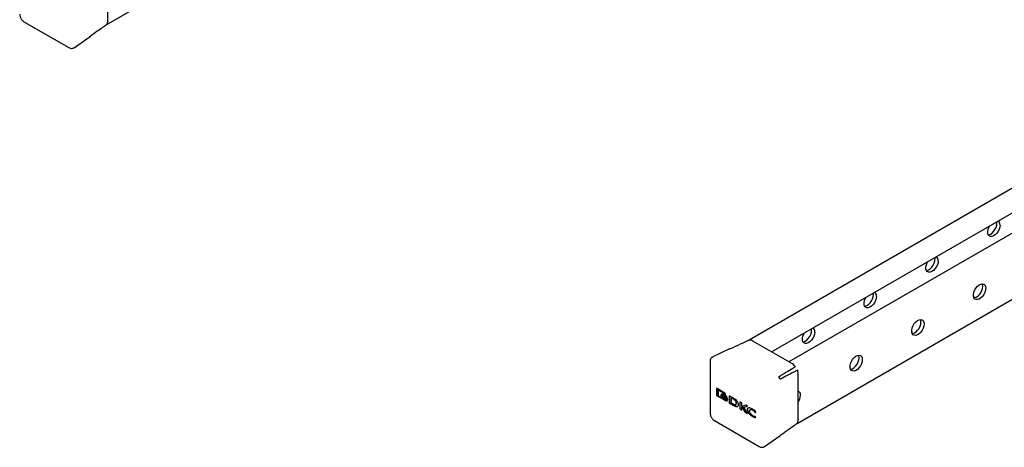
# Model space of a CAD drawing. Units: millimetres. Extents: x 1211 to 4026, y -2272 to 2696.
# Drawn here: x 2963 to 3526, y -2272 to -2028 of the extents above; entities that cross this region are included whole.
import ezdxf

# ---------------------------------------------------------------- set-up
doc = ezdxf.new("R2010")
doc.units = ezdxf.units.MM

msp = doc.modelspace()

# ---------------------------------------------------------------- linework, layer by layer
for p, q in [((3012.51, -2030.45), (3509.94, -1743.29)), ((3407.78, -2258.64), (4005.41, -1913.63)), ((3013.03, -2028.29), (3013.03, -2002.17)), ((2965.08, -2028.88), (2990.67, -2043.65)), ((3013.02, -2028.29), (3013.02, -2028.45)), ((2993.8, -2043.7), (3002.46, -2037.62)), ((3002.6, -2037.5), (3002.45, -2037.59)), ((3536.46, -2120.75), (3380.24, -2210.93)), ((3393.1, -2217.76), (3548.8, -2127.87)), ((3558.74, -2133.61), (3403.03, -2223.49)), ((3522.07, -2144.12), (3522, -2143.34)), ((3486.72, -2164.53), (3486.65, -2163.75)), ((3451.36, -2184.94), (3451.29, -2184.16)), ((3416.01, -2205.35), (3415.93, -2204.57)), ((3382.23, -2211.49), (3382.37, -2211.57)), ((3405.01, -2224.63), (3382.35, -2211.55)), ((3369.01, -2216.05), (3359.41, -2220.51)), ((3369.02, -2216.08), (3369.18, -2215.99)), ((3357.89, -2223.25), (3357.89, -2252.79)), ((3408.3, -2230.35), (3408.3, -2230.28)), ((3408.3, -2256.48), (3408.3, -2230.35)), ((3397.87, -2233.18), (3397.33, -2232.24)), ((3361.49, -2238.97), (3361.49, -2242.2)), ((3361.63, -2238.89), (3361.63, -2242.12)), ((3366.27, -2241.3), (3361.86, -2238.75)), ((3361.86, -2242.84), (3366.27, -2245.38)), ((3362, -2242.75), (3366.41, -2245.3)), ((3362.68, -2239.55), (3362.82, -2239.47)), ((3362.68, -2242.99), (3362.68, -2239.55)), ((3362.68, -2239.55), (3366.19, -2241.58)), ((3364.75, -2244.19), (3362.68, -2242.99)), ((3362.82, -2239.47), (3366.33, -2241.5)), ((3364.14, -2242.03), (3364.14, -2242.47)), ((3364.14, -2242.47), (3364.28, -2242.39)), ((3364.14, -2242.72), (3364.14, -2243.18)), ((3364.14, -2243.18), (3364.28, -2243.1)), ((3364.28, -2242.36), (3364.28, -2242.39)), ((3364.28, -2243.05), (3364.28, -2243.1)), ((3364.4, -2242.05), (3364.54, -2241.97)), ((3364.8, -2242.06), (3364.66, -2242.14)), ((3364.7, -2242.65), (3364.84, -2242.57)), ((3365.15, -2243.16), (3365.29, -2243.08)), ((3366.19, -2241.58), (3366.33, -2241.5)), ((3366.19, -2241.58), (3366.19, -2241.95)), ((3366.19, -2241.95), (3366.33, -2241.87)), ((3366.19, -2241.95), (3366.63, -2242.21)), ((3366.33, -2241.5), (3366.33, -2241.87)), ((3366.33, -2241.87), (3366.63, -2242.05)), ((3366.63, -2242.21), (3366.63, -2241.94)), ((3371.22, -2244.15), (3368.84, -2242.79)), ((3368.84, -2242.79), (3368.84, -2246.87)), ((3368.99, -2242.87), (3368.99, -2246.79)), ((3364.75, -2244.19), (3364.89, -2244.11)), ((3366.91, -2244.17), (3367.05, -2244.09)), ((3367.36, -2244.19), (3367.51, -2244.11)), ((3367.51, -2244.11), (3367.51, -2244.11)), ((3367.68, -2244.46), (3367.82, -2244.38)), ((3367.68, -2245.16), (3367.82, -2245.07)), ((3367.88, -2244.73), (3367.88, -2244.29)), ((3367.88, -2245.44), (3367.88, -2244.98)), ((3368.84, -2246.87), (3368.99, -2246.79)), ((3368.84, -2246.87), (3371.1, -2248.16)), ((3368.99, -2246.79), (3371.24, -2248.08)), ((3370.17, -2244.12), (3370.32, -2244.04)), ((3370.17, -2247.13), (3370.17, -2244.12)), ((3370.17, -2244.12), (3371.05, -2244.61)), ((3370.97, -2247.58), (3370.17, -2247.13)), ((3371.19, -2244.53), (3370.32, -2244.04)), ((3371.1, -2248.16), (3371.12, -2248.17)), ((3371.24, -2248.08), (3371.27, -2248.09)), ((3372.42, -2247.99), (3372.57, -2247.91)), ((3376.07, -2246.96), (3374.82, -2246.24)), ((3374.82, -2246.24), (3374.82, -2250.32)), ((3374.96, -2246.32), (3374.96, -2250.24)), ((3376.07, -2248.88), (3376.07, -2246.96)), ((3378.32, -2248.26), (3376.07, -2248.88)), ((3377.14, -2249.38), (3379.27, -2248.8)), ((3377.28, -2249.3), (3379.22, -2248.78)), ((3379.27, -2248.8), (3378.32, -2248.26)), ((3374.82, -2250.32), (3374.96, -2250.24)), ((3374.82, -2250.32), (3376.09, -2251.05)), ((3374.96, -2250.24), (3376.09, -2250.89)), ((3376.09, -2249.34), (3376.23, -2249.25)), ((3376.09, -2251.05), (3376.09, -2249.34)), ((3376.09, -2249.34), (3377.78, -2252.03)), ((3376.23, -2249.25), (3377.92, -2251.95)), ((3377.14, -2249.38), (3377.28, -2249.3)), ((3379.32, -2252.92), (3377.14, -2249.38)), ((3377.78, -2252.03), (3377.92, -2251.95)), ((3377.78, -2252.03), (3379.32, -2252.92)), ((3377.92, -2251.95), (3379.16, -2252.66)), ((3381.02, -2250.76), (3380.88, -2250.85)), ((3383.7, -2252.36), (3383.84, -2252.27)), ((3383.7, -2252.36), (3383.86, -2252.45)), ((3383.84, -2252.27), (3383.91, -2252.32)), ((3383.86, -2252.45), (3384.07, -2251.87)), ((3360.35, -2257.06), (3385.94, -2271.84)), ((3383.85, -2255.3), (3384.01, -2254.87)), ((3384.01, -2254.87), (3383.88, -2254.79)), ((3408.3, -2256.48), (3408.29, -2256.63)), ((3389.07, -2271.88), (3397.73, -2265.8)), ((3397.87, -2265.69), (3397.72, -2265.78))]:
    msp.add_line(p, q)
at = {"flags": 128}
for points in [[(3523.84, -2145.14), (3523.71, -2146.32), (3523.33, -2147.56), (3522.72, -2148.77), (3521.93, -2149.87), (3521.02, -2150.76), (3520.06, -2151.39), (3519.12, -2151.71), (3518.27, -2151.69), (3517.56, -2151.34), (3517.06, -2150.68), (3516.8, -2149.76), (3516.8, -2148.65), (3517.06, -2147.43), (3517.56, -2146.19), (3517.78, -2145.78)], [(3517.08, -2150.72), (3517.35, -2150.69), (3518.3, -2150.37), (3519.26, -2149.74), (3520.16, -2148.85), (3520.95, -2147.75), (3521.56, -2146.54), (3521.94, -2145.3), (3522.07, -2144.12)], [(3481.73, -2171.13), (3482, -2171.1), (3482.94, -2170.78), (3483.9, -2170.15), (3484.81, -2169.26), (3485.59, -2168.16), (3486.2, -2166.95), (3486.59, -2165.71), (3486.72, -2164.53)], [(3488.48, -2165.55), (3488.35, -2166.73), (3487.97, -2167.97), (3487.36, -2169.18), (3486.58, -2170.28), (3485.67, -2171.17), (3484.71, -2171.8), (3483.77, -2172.12), (3482.91, -2172.1), (3482.21, -2171.75), (3481.71, -2171.09), (3481.45, -2170.17), (3481.45, -2169.06), (3481.71, -2167.84), (3482.21, -2166.6), (3482.43, -2166.19)], [(3515.71, -2181.27), (3515.58, -2182.44), (3515.19, -2183.68), (3514.59, -2184.9), (3513.8, -2185.99), (3512.89, -2186.89), (3511.93, -2187.52), (3510.99, -2187.84), (3510.13, -2187.82), (3509.43, -2187.47), (3508.93, -2186.81), (3508.67, -2185.89), (3508.67, -2184.77), (3508.93, -2183.55), (3509.43, -2182.31), (3510.13, -2181.15), (3510.99, -2180.14), (3511.93, -2179.37), (3512.89, -2178.89), (3513.8, -2178.74), (3514.59, -2178.93), (3515.19, -2179.44), (3515.58, -2180.24), (3515.71, -2181.27)], [(3508.95, -2186.85), (3509.22, -2186.82), (3510.16, -2186.5), (3511.12, -2185.87), (3512.03, -2184.97), (3512.82, -2183.88), (3513.43, -2182.66), (3513.81, -2181.42), (3513.94, -2180.25)], [(3513.94, -2180.25), (3513.81, -2179.22), (3513.63, -2178.75)], [(3453.13, -2185.96), (3453, -2187.14), (3452.61, -2188.38), (3452.01, -2189.59), (3451.22, -2190.69), (3450.31, -2191.58), (3449.35, -2192.21), (3448.41, -2192.53), (3447.56, -2192.51), (3446.85, -2192.16), (3446.35, -2191.5), (3446.09, -2190.58), (3446.09, -2189.47), (3446.35, -2188.25), (3446.85, -2187.01), (3447.07, -2186.6)], [(3446.37, -2191.54), (3446.64, -2191.51), (3447.58, -2191.19), (3448.55, -2190.56), (3449.45, -2189.67), (3450.24, -2188.57), (3450.85, -2187.36), (3451.23, -2186.12), (3451.36, -2184.94)], [(3508.65, -2185.64), (3508.76, -2186.27), (3508.76, -2186.34)], [(3480.35, -2201.68), (3480.22, -2202.85), (3479.84, -2204.09), (3479.23, -2205.31), (3478.44, -2206.4), (3477.54, -2207.3), (3476.58, -2207.93), (3475.63, -2208.25), (3474.78, -2208.23), (3474.07, -2207.88), (3473.57, -2207.22), (3473.31, -2206.3), (3473.31, -2205.18), (3473.57, -2203.96), (3474.07, -2202.72), (3474.78, -2201.56), (3475.63, -2200.55), (3476.58, -2199.78), (3477.54, -2199.3), (3478.44, -2199.15), (3479.23, -2199.34), (3479.84, -2199.85), (3480.22, -2200.65), (3480.35, -2201.68)], [(3473.6, -2207.26), (3473.87, -2207.23), (3474.81, -2206.91), (3475.77, -2206.28), (3476.68, -2205.38), (3477.46, -2204.29), (3478.07, -2203.07), (3478.45, -2201.83), (3478.59, -2200.66)], [(3478.59, -2200.66), (3478.45, -2199.63), (3478.27, -2199.16)], [(3417.77, -2206.37), (3417.64, -2207.55), (3417.26, -2208.79), (3416.65, -2210), (3415.87, -2211.1), (3414.96, -2211.99), (3414, -2212.62), (3413.05, -2212.94), (3412.2, -2212.92), (3411.5, -2212.57), (3411, -2211.91), (3410.74, -2210.99), (3410.74, -2209.88), (3411, -2208.66), (3411.5, -2207.42), (3411.71, -2207.01)], [(3411.02, -2211.95), (3411.29, -2211.92), (3412.23, -2211.6), (3413.19, -2210.97), (3414.1, -2210.08), (3414.88, -2208.98), (3415.49, -2207.77), (3415.88, -2206.53), (3416.01, -2205.35)], [(3473.29, -2206.05), (3473.41, -2206.68), (3473.4, -2206.75)], [(3445, -2222.09), (3444.87, -2223.26), (3444.48, -2224.51), (3443.88, -2225.72), (3443.09, -2226.81), (3442.18, -2227.71), (3441.22, -2228.34), (3440.28, -2228.66), (3439.42, -2228.64), (3438.72, -2228.29), (3438.22, -2227.63), (3437.96, -2226.71), (3437.96, -2225.59), (3438.22, -2224.37), (3438.72, -2223.13), (3439.42, -2221.97), (3440.28, -2220.96), (3441.22, -2220.19), (3442.18, -2219.72), (3443.09, -2219.56), (3443.88, -2219.75), (3444.48, -2220.26), (3444.87, -2221.06), (3445, -2222.09)], [(3443.23, -2221.07), (3443.1, -2220.04), (3442.92, -2219.57)], [(3437.94, -2226.46), (3438.05, -2227.09), (3438.05, -2227.16)], [(3438.24, -2227.67), (3438.51, -2227.64), (3439.45, -2227.32), (3440.41, -2226.69), (3441.32, -2225.79), (3442.11, -2224.7), (3442.72, -2223.48), (3443.1, -2222.24), (3443.23, -2221.07)]]:
    msp.add_lwpolyline(points, dxfattribs=at)
for centre, radius, start, end in [((3521.36, -2144.88), 2.49, 354.0673, 54.6205), ((3486.01, -2165.29), 2.49, 354.0662, 54.6217), ((3450.65, -2185.7), 2.49, 354.0685, 54.6194), ((3415.3, -2206.11), 2.49, 354.0662, 54.6217), ((3407.39, -2242.16), 2.28, 351.382, 66.4523), ((3402.07, -2242.16), 7.58, 325.2998, 357.4226)]:
    msp.add_arc(centre, radius, start, end)
for points, knots in [([(2962.61, -2024.61), (2962.65, -2025), (2962.7, -2025.59), (2963.02, -2026.43), (2963.33, -2027.04), (2963.71, -2027.62), (2964.28, -2028.31), (2964.76, -2028.65), (2965.08, -2028.88)], [0, 0, 0, 0, 0.249435, 0.374993, 0.500227, 0.626106, 0.751125, 1, 1, 1, 1]), ([(3012.45, -2030.38), (3012.62, -2030.09), (3012.95, -2029.52), (3013, -2028.73), (3013.03, -2028.34)], [0, 0, 0, 0, 0.505326, 1, 1, 1, 1]), ([(3012.19, -2030.68), (3010.48, -2031.89), (3007.39, -2034.08), (3004.3, -2036.27), (3002.92, -2037.24)], [0, 0, 0, 0, 0.55462, 1, 1, 1, 1]), ([(3012.47, -2030.36), (3012.4, -2030.46), (3012.32, -2030.58), (3012.21, -2030.67), (3012.19, -2030.68)], [0, 0, 0, 0, 0.866014, 1, 1, 1, 1]), ([(3002.6, -2037.5), (3002.62, -2037.49), (3002.65, -2037.46), (3002.72, -2037.4), (3002.8, -2037.33), (3002.87, -2037.28), (3002.91, -2037.25), (3002.92, -2037.24)], [0, 0, 0, 0, 0.220332, 0.440699, 0.661037, 0.879143, 1, 1, 1, 1]), ([(2990.67, -2043.65), (2990.93, -2043.78), (2991.47, -2044.04), (2992.35, -2044.14), (2993.2, -2044.03), (2993.67, -2043.76), (2993.9, -2043.62)], [0, 0, 0, 0, 0.240456, 0.49085, 0.746422, 1, 1, 1, 1]), ([(3369.56, -2215.84), (3371.47, -2214.96), (3374.91, -2213.38), (3378.35, -2211.8), (3379.89, -2211.09)], [0, 0, 0, 0, 0.55462, 1, 1, 1, 1]), ([(3379.89, -2211.09), (3380, -2211.05), (3380.14, -2210.99), (3380.29, -2211.02), (3380.32, -2211.02)], [0, 0, 0, 0, 0.82318, 1, 1, 1, 1]), ([(3382.33, -2211.54), (3381.97, -2211.36), (3381.26, -2211.01), (3380.6, -2211.02), (3380.27, -2211.02)], [0, 0, 0, 0, 0.494483, 1, 1, 1, 1]), ([(3359.53, -2220.46), (3359.29, -2220.59), (3358.83, -2220.86), (3358.3, -2221.54), (3357.95, -2222.35), (3357.91, -2222.96), (3357.89, -2223.25)], [0, 0, 0, 0, 0.254612, 0.509409, 0.76046, 1, 1, 1, 1]), ([(3369.56, -2215.84), (3369.54, -2215.85), (3369.48, -2215.88), (3369.39, -2215.91), (3369.3, -2215.95), (3369.22, -2215.97), (3369.19, -2215.98), (3369.18, -2215.99)], [0, 0, 0, 0, 0.214008, 0.428025, 0.643884, 0.862955, 1, 1, 1, 1]), ([(3397.35, -2231.88), (3399, -2230.86), (3401.99, -2229.01), (3404.97, -2227.16), (3406.3, -2226.34)], [0, 0, 0, 0, 0.55462, 1, 1, 1, 1]), ([(3406.79, -2226.22), (3406.55, -2225.94), (3406.01, -2225.3), (3405.38, -2224.87), (3405.02, -2224.64)], [0, 0, 0, 0, 0.434044, 1, 1, 1, 1]), ([(3406.3, -2226.34), (3406.39, -2226.29), (3406.54, -2226.2), (3406.6, -2226.16), (3406.62, -2226.14)], [0, 0, 0, 0, 0.609826, 1, 1, 1, 1]), ([(3397.33, -2232.24), (3397.31, -2232.21), (3397.28, -2232.15), (3397.26, -2232.06), (3397.27, -2231.97), (3397.3, -2231.91), (3397.34, -2231.89), (3397.35, -2231.88)], [0, 0, 0, 0, 0.220364, 0.440739, 0.661053, 0.879151, 1, 1, 1, 1]), ([(3407.46, -2228.36), (3405.75, -2229.28), (3402.66, -2230.94), (3399.57, -2232.6), (3398.19, -2233.34)], [0, 0, 0, 0, 0.55462, 1, 1, 1, 1]), ([(3407.8, -2228.19), (3407.78, -2228.19), (3407.73, -2228.22), (3407.59, -2228.29), (3407.48, -2228.35), (3407.46, -2228.36)], [0, 0, 0, 0, 0.279362, 0.903248, 1, 1, 1, 1]), ([(3408.3, -2230.32), (3408.28, -2229.89), (3408.23, -2229.13), (3407.94, -2228.34), (3407.82, -2228)], [0, 0, 0, 0, 0.565778, 1, 1, 1, 1]), ([(3398.19, -2233.34), (3398.17, -2233.35), (3398.12, -2233.37), (3398.04, -2233.36), (3397.97, -2233.31), (3397.91, -2233.25), (3397.88, -2233.2), (3397.87, -2233.18)], [0, 0, 0, 0, 0.21401, 0.428025, 0.643887, 0.862958, 1, 1, 1, 1]), ([(3361.86, -2238.75), (3361.82, -2238.73), (3361.74, -2238.7), (3361.63, -2238.71), (3361.54, -2238.76), (3361.5, -2238.86), (3361.49, -2238.94), (3361.49, -2238.97)], [0, 0, 0, 0, 0.20899, 0.41765, 0.630167, 0.848155, 1, 1, 1, 1]), ([(3361.49, -2242.2), (3361.49, -2242.25), (3361.5, -2242.35), (3361.57, -2242.52), (3361.66, -2242.67), (3361.76, -2242.78), (3361.83, -2242.82), (3361.86, -2242.84)], [0, 0, 0, 0, 0.218239, 0.435604, 0.653088, 0.870065, 1, 1, 1, 1]), ([(3361.68, -2238.71), (3361.67, -2238.74), (3361.64, -2238.78), (3361.63, -2238.86), (3361.63, -2238.89)], [0, 0, 0, 0, 0.53239, 1, 1, 1, 1]), ([(3361.63, -2242.12), (3361.64, -2242.17), (3361.64, -2242.27), (3361.71, -2242.43), (3361.8, -2242.59), (3361.91, -2242.7), (3361.97, -2242.74), (3362, -2242.75)], [0, 0, 0, 0, 0.218239, 0.435604, 0.653088, 0.870065, 1, 1, 1, 1]), ([(3366.03, -2244.09), (3365.94, -2244.04), (3365.49, -2243.76), (3364.91, -2243.27), (3364.41, -2242.62), (3364.22, -2242.28), (3364.16, -2242.09), (3364.14, -2242.03)], [0, 0, 0, 0, 0.13056, 0.622599, 0.796964, 0.93949, 1, 1, 1, 1]), ([(3364.14, -2242.47), (3364.18, -2242.57), (3364.27, -2242.84), (3364.6, -2243.34), (3365.2, -2243.99), (3365.72, -2244.33), (3366.03, -2244.53)], [0, 0, 0, 0, 0.110101, 0.280084, 0.578537, 1, 1, 1, 1]), ([(3366.03, -2244.79), (3365.94, -2244.73), (3365.49, -2244.46), (3364.91, -2243.96), (3364.41, -2243.32), (3364.22, -2242.97), (3364.16, -2242.78), (3364.14, -2242.72)], [0, 0, 0, 0, 0.130544, 0.622522, 0.796706, 0.939197, 1, 1, 1, 1]), ([(3364.14, -2243.18), (3364.18, -2243.28), (3364.27, -2243.54), (3364.49, -2243.89), (3364.67, -2244.1), (3364.75, -2244.19)], [0, 0, 0, 0, 0.279048, 0.71158, 1, 1, 1, 1]), ([(3364.28, -2242.39), (3364.32, -2242.49), (3364.41, -2242.75), (3364.74, -2243.26), (3365.34, -2243.9), (3365.87, -2244.25), (3366.17, -2244.45)], [0, 0, 0, 0, 0.110101, 0.280084, 0.578537, 1, 1, 1, 1]), ([(3364.28, -2243.1), (3364.32, -2243.2), (3364.41, -2243.46), (3364.64, -2243.81), (3364.82, -2244.02), (3364.89, -2244.11)], [0, 0, 0, 0, 0.279048, 0.71158, 1, 1, 1, 1]), ([(3366.03, -2242.09), (3365.94, -2242.04), (3365.58, -2241.84), (3365.09, -2241.71), (3364.66, -2241.78), (3364.48, -2241.92), (3364.42, -2242.03), (3364.4, -2242.05)], [0, 0, 0, 0, 0.149592, 0.571673, 0.778485, 0.946487, 1, 1, 1, 1]), ([(3364.4, -2242.05), (3364.41, -2242.08), (3364.43, -2242.14), (3364.45, -2242.21), (3364.47, -2242.25), (3364.48, -2242.27)], [0, 0, 0, 0, 0.423325, 0.711005, 1, 1, 1, 1]), ([(3364.48, -2242.27), (3364.54, -2242.22), (3364.71, -2242.08), (3365.17, -2242.06), (3365.65, -2242.21), (3365.96, -2242.38), (3366.03, -2242.42)], [0, 0, 0, 0, 0.164622, 0.44799, 0.88445, 1, 1, 1, 1]), ([(3364.76, -2241.76), (3364.7, -2241.8), (3364.61, -2241.85), (3364.56, -2241.95), (3364.54, -2241.97)], [0, 0, 0, 0, 0.721786, 1, 1, 1, 1]), ([(3364.54, -2241.97), (3364.55, -2242), (3364.57, -2242.05), (3364.6, -2242.13), (3364.61, -2242.17), (3364.62, -2242.19)], [0, 0, 0, 0, 0.423325, 0.711005, 1, 1, 1, 1]), ([(3366.03, -2242.62), (3365.94, -2242.57), (3365.58, -2242.37), (3365.03, -2242.2), (3364.68, -2242.35), (3364.54, -2242.4)], [0, 0, 0, 0, 0.174138, 0.665052, 1, 1, 1, 1]), ([(3364.54, -2242.4), (3364.56, -2242.43), (3364.59, -2242.49), (3364.64, -2242.57), (3364.68, -2242.63), (3364.7, -2242.65)], [0, 0, 0, 0, 0.341304, 0.669865, 1, 1, 1, 1]), ([(3364.69, -2242.32), (3364.7, -2242.35), (3364.73, -2242.41), (3364.79, -2242.49), (3364.82, -2242.54), (3364.84, -2242.57)], [0, 0, 0, 0, 0.341304, 0.669865, 1, 1, 1, 1]), ([(3364.7, -2242.65), (3364.78, -2242.63), (3365.04, -2242.57), (3365.51, -2242.68), (3365.89, -2242.87), (3366.03, -2242.95)], [0, 0, 0, 0, 0.200659, 0.693713, 1, 1, 1, 1]), ([(3364.8, -2242.06), (3364.81, -2242.06), (3364.92, -2241.98), (3365.32, -2241.99), (3365.79, -2242.13), (3366.11, -2242.3), (3366.17, -2242.34)], [0, 0, 0, 0, 0.011569, 0.346855, 0.86328, 1, 1, 1, 1]), ([(3366.03, -2243.16), (3365.94, -2243.11), (3365.71, -2242.99), (3365.3, -2242.83), (3365.01, -2242.83), (3364.83, -2242.83)], [0, 0, 0, 0, 0.226443, 0.541652, 1, 1, 1, 1]), ([(3364.83, -2242.83), (3364.88, -2242.88), (3364.95, -2242.96), (3365.05, -2243.07), (3365.12, -2243.13), (3365.15, -2243.16)], [0, 0, 0, 0, 0.41502, 0.707077, 1, 1, 1, 1]), ([(3364.84, -2242.57), (3364.92, -2242.55), (3365.19, -2242.49), (3365.65, -2242.6), (3366.03, -2242.79), (3366.17, -2242.87)], [0, 0, 0, 0, 0.200659, 0.693713, 1, 1, 1, 1]), ([(3364.98, -2242.75), (3365.02, -2242.8), (3365.09, -2242.88), (3365.2, -2242.99), (3365.26, -2243.05), (3365.29, -2243.08)], [0, 0, 0, 0, 0.41502, 0.707077, 1, 1, 1, 1]), ([(3365.15, -2243.16), (3365.24, -2243.18), (3365.42, -2243.21), (3365.72, -2243.32), (3365.93, -2243.44), (3366.03, -2243.49)], [0, 0, 0, 0, 0.314731, 0.654827, 1, 1, 1, 1]), ([(3365.29, -2243.08), (3365.38, -2243.1), (3365.57, -2243.13), (3365.86, -2243.24), (3366.07, -2243.35), (3366.17, -2243.41)], [0, 0, 0, 0, 0.314731, 0.654827, 1, 1, 1, 1]), ([(3367.67, -2243.98), (3367.63, -2243.86), (3367.54, -2243.58), (3367.21, -2243.08), (3366.69, -2242.52), (3366.26, -2242.24), (3366.03, -2242.09)], [0, 0, 0, 0, 0.135821, 0.334542, 0.646352, 1, 1, 1, 1]), ([(3366.03, -2242.42), (3366.13, -2242.48), (3366.49, -2242.7), (3366.98, -2243.14), (3367.4, -2243.69), (3367.54, -2243.98), (3367.59, -2244.08)], [0, 0, 0, 0, 0.16187, 0.618351, 0.862514, 1, 1, 1, 1]), ([(3367.52, -2244.13), (3367.46, -2244.01), (3367.26, -2243.68), (3366.75, -2243.1), (3366.3, -2242.8), (3366.03, -2242.62)], [0, 0, 0, 0, 0.174271, 0.505159, 1, 1, 1, 1]), ([(3366.03, -2242.95), (3366.13, -2243.01), (3366.35, -2243.14), (3366.69, -2243.42), (3367.06, -2243.77), (3367.26, -2244.05), (3367.36, -2244.19)], [0, 0, 0, 0, 0.199639, 0.478068, 0.734053, 1, 1, 1, 1]), ([(3367.23, -2244.21), (3367.14, -2244.11), (3366.95, -2243.87), (3366.55, -2243.5), (3366.23, -2243.29), (3366.03, -2243.16)], [0, 0, 0, 0, 0.227407, 0.529462, 1, 1, 1, 1]), ([(3366.17, -2242.34), (3366.27, -2242.4), (3366.63, -2242.62), (3367.12, -2243.04), (3367.44, -2243.5), (3367.55, -2243.66)], [0, 0, 0, 0, 0.192224, 0.734306, 1, 1, 1, 1]), ([(3366.17, -2242.87), (3366.27, -2242.92), (3366.49, -2243.06), (3366.84, -2243.34), (3367.2, -2243.69), (3367.4, -2243.97), (3367.51, -2244.11)], [0, 0, 0, 0, 0.199639, 0.478068, 0.734053, 1, 1, 1, 1]), ([(3366.17, -2243.41), (3366.27, -2243.47), (3366.46, -2243.59), (3366.76, -2243.81), (3366.95, -2244), (3367.05, -2244.09)], [0, 0, 0, 0, 0.316741, 0.655632, 1, 1, 1, 1]), ([(3366.63, -2241.94), (3366.63, -2241.89), (3366.62, -2241.79), (3366.55, -2241.62), (3366.46, -2241.47), (3366.36, -2241.36), (3366.29, -2241.32), (3366.27, -2241.3)], [0, 0, 0, 0, 0.218453, 0.436086, 0.653941, 0.871006, 1, 1, 1, 1]), ([(3366.03, -2243.49), (3366.13, -2243.55), (3366.32, -2243.67), (3366.62, -2243.9), (3366.81, -2244.08), (3366.91, -2244.17)], [0, 0, 0, 0, 0.316741, 0.655632, 1, 1, 1, 1]), ([(3367.88, -2244.29), (3367.83, -2244.35), (3367.69, -2244.5), (3367.24, -2244.56), (3366.66, -2244.42), (3366.21, -2244.19), (3366.03, -2244.09)], [0, 0, 0, 0, 0.131839, 0.351149, 0.741513, 1, 1, 1, 1]), ([(3366.03, -2244.53), (3366.13, -2244.58), (3366.58, -2244.83), (3367.16, -2245), (3367.68, -2244.94), (3367.82, -2244.79), (3367.88, -2244.73)], [0, 0, 0, 0, 0.136493, 0.651082, 0.847161, 1, 1, 1, 1]), ([(3367.88, -2244.98), (3367.83, -2245.04), (3367.69, -2245.19), (3367.24, -2245.25), (3366.66, -2245.12), (3366.21, -2244.88), (3366.03, -2244.79)], [0, 0, 0, 0, 0.131889, 0.351139, 0.741221, 1, 1, 1, 1]), ([(3366.17, -2244.45), (3366.27, -2244.5), (3366.72, -2244.75), (3367.32, -2244.95), (3367.71, -2244.85), (3367.82, -2244.82)], [0, 0, 0, 0, 0.161508, 0.770407, 1, 1, 1, 1]), ([(3366.27, -2245.38), (3366.36, -2245.43), (3366.75, -2245.62), (3367.24, -2245.68), (3367.69, -2245.62), (3367.83, -2245.49), (3367.88, -2245.44)], [0, 0, 0, 0, 0.154436, 0.629374, 0.85081, 1, 1, 1, 1]), ([(3366.41, -2245.3), (3366.5, -2245.35), (3366.89, -2245.54), (3367.39, -2245.62), (3367.73, -2245.53), (3367.84, -2245.5)], [0, 0, 0, 0, 0.183496, 0.747805, 1, 1, 1, 1]), ([(3366.91, -2244.17), (3366.95, -2244.18), (3367.03, -2244.2), (3367.14, -2244.21), (3367.2, -2244.21), (3367.23, -2244.21)], [0, 0, 0, 0, 0.41161, 0.705296, 1, 1, 1, 1]), ([(3367.36, -2244.19), (3367.38, -2244.19), (3367.42, -2244.18), (3367.47, -2244.16), (3367.51, -2244.14), (3367.52, -2244.13)], [0, 0, 0, 0, 0.341823, 0.670168, 1, 1, 1, 1]), ([(3367.59, -2244.08), (3367.61, -2244.06), (3367.63, -2244.04), (3367.65, -2244.01), (3367.67, -2243.99), (3367.67, -2243.98)], [0, 0, 0, 0, 0.497408, 0.748402, 1, 1, 1, 1]), ([(3372.73, -2247.07), (3372.73, -2247.18), (3372.72, -2247.45), (3372.64, -2247.79), (3372.45, -2248.01), (3372.15, -2248.08), (3371.65, -2247.95), (3371.23, -2247.72), (3370.97, -2247.58)], [0, 0, 0, 0, 0.110858, 0.278981, 0.396812, 0.514781, 0.696051, 1, 1, 1, 1]), ([(3371.05, -2244.61), (3371.1, -2244.64), (3371.21, -2244.71), (3371.39, -2244.84), (3371.53, -2244.93), (3371.6, -2244.98)], [0, 0, 0, 0, 0.257815, 0.628684, 1, 1, 1, 1]), ([(3371.12, -2248.17), (3371.17, -2248.2), (3371.29, -2248.27), (3371.48, -2248.37), (3371.62, -2248.44), (3371.69, -2248.48)], [0, 0, 0, 0, 0.251435, 0.625687, 1, 1, 1, 1]), ([(3371.74, -2244.9), (3371.69, -2244.87), (3371.58, -2244.78), (3371.39, -2244.66), (3371.26, -2244.57), (3371.19, -2244.53)], [0, 0, 0, 0, 0.257836, 0.628719, 1, 1, 1, 1]), ([(3373.21, -2245.71), (3373.12, -2245.62), (3372.88, -2245.33), (3372.42, -2244.94), (3371.84, -2244.51), (3371.43, -2244.27), (3371.22, -2244.15)], [0, 0, 0, 0, 0.139506, 0.399828, 0.698338, 1, 1, 1, 1]), ([(3371.27, -2248.09), (3371.31, -2248.12), (3371.43, -2248.18), (3371.62, -2248.28), (3371.76, -2248.36), (3371.83, -2248.4)], [0, 0, 0, 0, 0.251435, 0.625687, 1, 1, 1, 1]), ([(3371.6, -2244.98), (3371.69, -2245.06), (3371.93, -2245.26), (3372.26, -2245.57), (3372.53, -2245.96), (3372.68, -2246.38), (3372.73, -2246.74), (3372.73, -2246.99), (3372.73, -2247.07)], [0, 0, 0, 0, 0.148666, 0.397992, 0.534409, 0.671209, 0.889412, 1, 1, 1, 1]), ([(3371.69, -2248.48), (3371.78, -2248.53), (3371.97, -2248.62), (3372.27, -2248.77), (3372.48, -2248.85), (3372.6, -2248.89)], [0, 0, 0, 0, 0.308445, 0.616925, 1, 1, 1, 1]), ([(3372.87, -2246.99), (3372.87, -2246.88), (3372.87, -2246.62), (3372.8, -2246.23), (3372.65, -2245.84), (3372.35, -2245.42), (3372.03, -2245.14), (3371.79, -2244.94), (3371.74, -2244.9)], [0, 0, 0, 0, 0.148809, 0.349776, 0.482085, 0.61451, 0.914577, 1, 1, 1, 1]), ([(3371.83, -2248.4), (3371.92, -2248.44), (3372.11, -2248.54), (3372.42, -2248.69), (3372.62, -2248.76), (3372.74, -2248.81)], [0, 0, 0, 0, 0.308445, 0.616925, 1, 1, 1, 1]), ([(3372.56, -2247.9), (3372.58, -2247.9), (3372.67, -2247.87), (3372.79, -2247.65), (3372.87, -2247.33), (3372.87, -2247.07), (3372.87, -2246.99)], [0, 0, 0, 0, 0.052613, 0.346583, 0.783298, 1, 1, 1, 1]), ([(3372.6, -2248.89), (3372.69, -2248.91), (3373.02, -2249), (3373.51, -2248.97), (3373.93, -2248.67), (3374.14, -2248.22), (3374.15, -2247.66), (3373.99, -2247), (3373.66, -2246.33), (3373.36, -2245.92), (3373.21, -2245.71)], [0, 0, 0, 0, 0.067801, 0.24944, 0.390706, 0.509491, 0.628784, 0.736204, 0.872312, 1, 1, 1, 1]), ([(3372.74, -2248.81), (3372.83, -2248.83), (3373.16, -2248.91), (3373.55, -2248.93), (3373.75, -2248.77), (3373.79, -2248.73)], [0, 0, 0, 0, 0.232427, 0.855096, 1, 1, 1, 1]), ([(3357.89, -2252.79), (3357.92, -2253.19), (3357.98, -2253.77), (3358.29, -2254.62), (3358.6, -2255.23), (3358.98, -2255.8), (3359.55, -2256.5), (3360.03, -2256.84), (3360.35, -2257.06)], [0, 0, 0, 0, 0.249433, 0.37499, 0.500225, 0.626105, 0.751124, 1, 1, 1, 1]), ([(3382.3, -2250.5), (3382.2, -2250.45), (3381.73, -2250.18), (3380.88, -2249.84), (3380, -2249.74), (3379.44, -2249.93), (3379.17, -2250.2), (3379.09, -2250.51), (3379.09, -2250.67), (3379.09, -2250.69)], [0, 0, 0, 0, 0.071131, 0.357118, 0.644509, 0.769728, 0.895976, 0.982945, 1, 1, 1, 1]), ([(3379.09, -2250.69), (3379.09, -2250.8), (3379.11, -2251.11), (3379.25, -2251.68), (3379.62, -2252.39), (3380.31, -2253.26), (3381.24, -2254.05), (3381.96, -2254.48), (3382.29, -2254.68)], [0, 0, 0, 0, 0.068849, 0.191396, 0.311382, 0.476332, 0.764568, 1, 1, 1, 1]), ([(3379.64, -2249.86), (3379.63, -2249.86), (3379.48, -2249.92), (3379.32, -2250.13), (3379.24, -2250.43), (3379.23, -2250.58), (3379.23, -2250.61)], [0, 0, 0, 0, 0.055462, 0.573313, 0.930044, 1, 1, 1, 1]), ([(3379.23, -2250.61), (3379.24, -2250.72), (3379.25, -2251.03), (3379.4, -2251.6), (3379.76, -2252.31), (3380.45, -2253.18), (3381.38, -2253.96), (3382.1, -2254.4), (3382.43, -2254.6)], [0, 0, 0, 0, 0.068849, 0.191396, 0.311382, 0.476332, 0.764568, 1, 1, 1, 1]), ([(3380.5, -2251.6), (3380.51, -2251.5), (3380.52, -2251.25), (3380.7, -2250.94), (3381.06, -2250.73), (3381.6, -2250.73), (3382.06, -2250.9), (3382.3, -2251.04), (3382.33, -2251.06)], [0, 0, 0, 0, 0.112716, 0.265669, 0.459091, 0.711275, 0.968223, 1, 1, 1, 1]), ([(3382.33, -2254.26), (3382.24, -2254.21), (3381.89, -2253.99), (3381.37, -2253.51), (3380.88, -2252.85), (3380.59, -2252.23), (3380.5, -2251.82), (3380.5, -2251.63), (3380.5, -2251.6)], [0, 0, 0, 0, 0.11195, 0.409296, 0.629387, 0.80117, 0.974174, 1, 1, 1, 1]), ([(3381.03, -2250.79), (3381.08, -2250.75), (3381.27, -2250.62), (3381.75, -2250.66), (3382.2, -2250.82), (3382.45, -2250.96), (3382.47, -2250.97)], [0, 0, 0, 0, 0.135874, 0.538749, 0.949235, 1, 1, 1, 1]), ([(3382.29, -2254.68), (3382.38, -2254.73), (3382.66, -2254.89), (3383.19, -2255.13), (3383.61, -2255.24), (3383.85, -2255.3)], [0, 0, 0, 0, 0.178151, 0.534863, 1, 1, 1, 1]), ([(3384.07, -2251.87), (3383.98, -2251.78), (3383.72, -2251.52), (3383.28, -2251.16), (3382.78, -2250.79), (3382.46, -2250.6), (3382.3, -2250.5)], [0, 0, 0, 0, 0.156579, 0.470114, 0.734074, 1, 1, 1, 1]), ([(3382.33, -2251.06), (3382.43, -2251.11), (3382.65, -2251.25), (3383, -2251.54), (3383.37, -2251.91), (3383.59, -2252.21), (3383.7, -2252.36)], [0, 0, 0, 0, 0.194044, 0.461066, 0.725995, 1, 1, 1, 1]), ([(3383.88, -2254.79), (3383.79, -2254.79), (3383.53, -2254.76), (3383.01, -2254.62), (3382.58, -2254.39), (3382.33, -2254.26)], [0, 0, 0, 0, 0.17858, 0.536388, 1, 1, 1, 1]), ([(3382.43, -2254.6), (3382.52, -2254.65), (3382.8, -2254.81), (3383.3, -2255.04), (3383.69, -2255.14), (3383.89, -2255.19)], [0, 0, 0, 0, 0.190628, 0.572322, 1, 1, 1, 1]), ([(3382.47, -2250.97), (3382.57, -2251.03), (3382.79, -2251.17), (3383.14, -2251.46), (3383.51, -2251.83), (3383.73, -2252.12), (3383.84, -2252.27)], [0, 0, 0, 0, 0.194044, 0.461066, 0.725995, 1, 1, 1, 1]), ([(3407.46, -2258.86), (3405.75, -2260.08), (3402.66, -2262.27), (3399.57, -2264.45), (3398.19, -2265.43)], [0, 0, 0, 0, 0.55462, 1, 1, 1, 1]), ([(3407.74, -2258.54), (3407.67, -2258.65), (3407.59, -2258.77), (3407.48, -2258.85), (3407.46, -2258.86)], [0, 0, 0, 0, 0.86601, 1, 1, 1, 1]), ([(3407.72, -2258.57), (3407.89, -2258.28), (3408.23, -2257.71), (3408.28, -2256.92), (3408.3, -2256.53)], [0, 0, 0, 0, 0.505328, 1, 1, 1, 1]), ([(3397.87, -2265.69), (3397.89, -2265.67), (3397.92, -2265.64), (3398, -2265.58), (3398.08, -2265.52), (3398.14, -2265.46), (3398.18, -2265.44), (3398.19, -2265.43)], [0, 0, 0, 0, 0.220365, 0.440738, 0.661054, 0.879151, 1, 1, 1, 1]), ([(3385.94, -2271.84), (3386.2, -2271.96), (3386.75, -2272.23), (3387.62, -2272.33), (3388.47, -2272.22), (3388.94, -2271.94), (3389.18, -2271.81)], [0, 0, 0, 0, 0.240454, 0.49085, 0.746423, 1, 1, 1, 1])]:
    msp.add_open_spline(points, degree=3, knots=knots)

doc.saveas('drawing.dxf')
